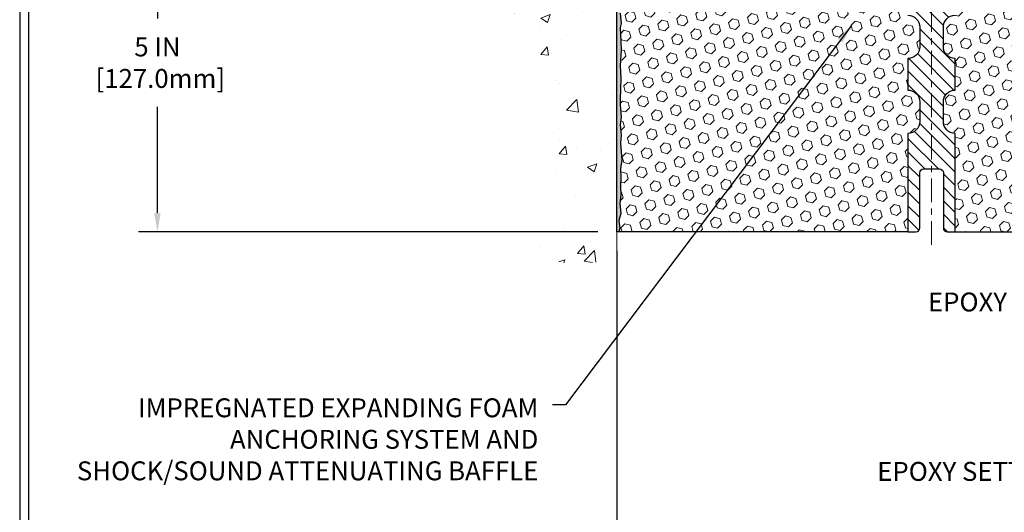
# Model space of a CAD drawing. Extents: x -7 to 3254, y -7 to 1977.
# Drawn here: x 1 to 16, y 9 to 17 of the extents above; entities that cross this region are included whole.
import ezdxf

# ---------------------------------------------------------------- set-up
doc = ezdxf.new("R2010")
doc.units = 0
doc.header["$LTSCALE"] = 5
doc.header["$MEASUREMENT"] = 0
doc.linetypes.add('CENTERX2', pattern=[4, 2.5, -0.5, 0.5, -0.5])
doc.layers.get('DEFPOINTS').update_dxf_attribs({"linetype": 'CONTINUOUS'})
for name, color, linetype, lineweight in [('CENTERLINE - L', 1, 'CENTERX2', 18), ('CONCRETE - H', 130, 'CONTINUOUS', 9), ('CONCRETE - L', 132, 'CONTINUOUS', 13), ('DIMS', 50, 'CONTINUOUS', 25), ('EPOXY ADHESIVE - H', 50, 'CONTINUOUS', 15), ('EPOXY ADHESIVE - L', 52, 'CONTINUOUS', 25), ('FOAM INSERT - H', 150, 'CONTINUOUS', 9), ('FOAM INSERT - L', 152, 'CONTINUOUS', 25), ('SPLINE - H', 253, 'CONTINUOUS', 5), ('SPLINE - L', 7, 'CONTINUOUS', 25), ('TBLOCK-T5', 111, 'CONTINUOUS', 30), ('TEXT - 4', 241, 'CONTINUOUS', 25)]:
    doc.layers.add(name, color=color, linetype=linetype, lineweight=lineweight)
doc.styles.add('ROMANS', font='romans', dxfattribs={"width": 0.9})
doc.dimstyles.get("Standard").update_dxf_attribs({"dimtxt": 0.18, "dimasz": 0.18, "dimexe": 0.18, "dimexo": 0.0625, "dimgap": 0.09, "dimtad": 0, "dimtih": 1, "dimtoh": 1, "dimdec": 4, "dimzin": 0, "dimdsep": 46, "dimtxsty": 'Standard', "dimcen": 0.09, "dimadec": 0, "dimazin": 0, "dimtfac": 1, "dimtdec": 4, "dimtofl": 0, "dimtmove": 0, "dimatfit": 3, "dimfxl": 1, "dimtolj": 1, "dimtzin": 0, "dimarcsym": 0})

# ---------------------------------------------------------------- blocks, each defined once
blk = doc.blocks.new('*D21')
at = {"layer": 'DEFPOINTS', "color": 0, "transparency": 16777216}
for p in [(10.05522968515646, 18.50586430308283), (2.757833661746702, 13.50586430308295), (10.05522968515601, 13.50586430308294)]:
    blk.add_point(p, dxfattribs=at)
at = {"layer": 'DIMS', "color": 0, "lineweight": -2, "transparency": 16777216}
for p, q in [((9.755229685156461, 18.50586430308283), (2.457833661746703, 18.50586430308283)), ((2.757833661746703, 18.20586430308283), (2.757833661746703, 16.89051167485196)), ((2.757833661746702, 13.80586430308295), (2.757833661746703, 15.49051167485196)), ((9.755229685156007, 13.50586430308294), (2.457833661746702, 13.50586430308295))]:
    blk.add_line(p, q, dxfattribs=at)
at = {"layer": 'DIMS', "color": 0, "transparency": 16777216}
for points in [[(2.707833661746703, 18.20586430308283), (2.807833661746703, 18.20586430308283), (2.757833661746703, 18.50586430308283)], [(2.707833661746702, 13.80586430308295), (2.807833661746702, 13.80586430308295), (2.757833661746702, 13.50586430308295)]]:
    blk.add_solid(points, dxfattribs=at)
at = {"layer": 'DIMS', "color": 0, "transparency": 16777216, "insert": (2.7578336617467, 16.19051167485196), "char_height": 0.3, "attachment_point": 5}
blk.add_mtext('\\A1;5 IN\\P [127.0mm]', dxfattribs=at)
blk = doc.blocks.new('*D38')
at = {"layer": 'DEFPOINTS', "color": 0, "transparency": 16777216}
for p in [(10.05522968515601, 13.50586430308294), (20.05522968515652, 8.401459999819053), (20.05522968515652, 7.990167877752668)]:
    blk.add_point(p, dxfattribs=at)
at = {"layer": 'DIMS', "color": 0, "lineweight": -2, "transparency": 16777216}
for p, q in [((10.05522968515601, 13.20586430308294), (10.05522968515601, 7.690167877752669)), ((10.35522968515601, 7.990167877752668), (13.85878756199435, 7.990167877752668)), ((19.75522968515652, 7.990167877752668), (16.90878756199435, 7.990167877752668)), ((20.05522968515652, 8.101459999819053), (20.05522968515652, 7.690167877752669))]:
    blk.add_line(p, q, dxfattribs=at)
at = {"layer": 'DIMS', "color": 0, "transparency": 16777216}
for points in [[(10.35522968515601, 8.040167877752669), (10.35522968515601, 7.940167877752669), (10.05522968515601, 7.990167877752668)], [(19.75522968515652, 8.040167877752669), (19.75522968515652, 7.940167877752669), (20.05522968515652, 7.990167877752668)]]:
    blk.add_solid(points, dxfattribs=at)
at = {"layer": 'DIMS', "color": 0, "transparency": 16777216, "insert": (15.38378756199435, 7.990167877752668), "char_height": 0.3, "attachment_point": 5}
blk.add_mtext('\\A1;10 IN\\P [254.0mm]', dxfattribs=at)

msp = doc.modelspace()

# ---------------------------------------------------------------- hatches: boundary and pattern name
at = {"layer": 'CONCRETE - H'}
h = msp.add_hatch(dxfattribs=at)
h.set_pattern_fill('AR-CONC', color=256, scale=0.21)
h.set_pattern_definition([(49.99999999999999, (0, 0), (1.506246383461582, -0.1317794834634497), [0.1575, -1.7325]), (355, (0, 0), (-0.2913778005873, 1.579603480770025), [0.126, -1.386]), (100.45144446, (0.1255205301, -0.0109816224), (1.214868578126935, 1.447823981034122), [0.1338544032, -1.4723984352]), (46.18420000000002, (0, 0.42), (2.241206794410302, -0.3475904896654607), [0.23625, -2.598749999999999]), (96.63563549, (0.1867671645, 0.3910340553), (1.96279008591588, 2.045649061626556), [0.2007817182, -2.208598895999999]), (351.1841639899999, (0, 0.42), (1.962790084615023, 2.045649060566979), [0.189, -2.0790000021]), (21, (0.21, 0.315), (1.25350480944877, -0.8454996703972115), [0.1575, -1.7325]), (326.0000000000001, (0.21, 0.315), (0.5109621970353216, 1.522815094598391), [0.126, -1.386]), (71.45144474, (0.3144587334, 0.2445416946), (1.764466991132939, 0.677315420893343), [0.133854399, -1.4723984352]), (37.50000000000001, (0, 0), (0.0255356961663104, 0.6990770930457542), [0, -1.3692, 0, -1.407, 0, -1.39125]), (7.499999999999999, (0, 0), (0.552446028628512, 0.8282645949529565), [0, -0.8021999999999999, 0, -1.3377, 0, -0.53025]), (327.5, (-0.4683, 0), (1.121027115962059, -0.04736523064219748), [0, -0.525, 0, -1.638, 0, -2.1735]), (317.5, (-0.6783, 0), (1.224690955619011, 0.2102204628978672), [0, -0.6825, 0, -1.0878, 0, -1.5435])])
edge = h.paths.add_edge_path()
edge.add_spline(control_points=[(10.05522968515646, 21.92387435634737), (9.16093358671958, 22.1020763081633), (6.849306194059807, 22.56270284333829), (6.394325035764837, 17.5839379581887), (9.584435567821856, 16.04189711278013), (8.384485074501526, 12.85053689838196), (9.596982890963943, 13.00875299626955), (10.05522968515646, 13.0685485840736)], knot_values=[0, 0, 0, 0, 2.37946769856967, 6.150583371186311, 9.842178415861474, 11.6954812446426, 12.82145927434564, 12.82145927434564, 12.82145927434564, 12.82145927434564], degree=3, periodic=0)
edge.add_line((10.05522968515646, 13.0685485840736), (10.05522968515646, 20.09961430308272))
edge.add_line((10.05522968515646, 20.09961430308294), (8.030229685156826, 20.09961430308294))
edge.add_line((8.030229685156826, 20.09961430308294), (8.030229685156826, 20.1183643030829))
edge.add_line((8.030229685156826, 20.1183643030829), (7.917729685157099, 20.10302339399209))
edge.add_line((7.917729685157099, 20.10302339399209), (7.917729685157099, 20.08897383396516))
edge.add_line((7.917729685157099, 20.08897383396516), (7.867729685156917, 20.08897383396516))
edge.add_line((7.867729685156917, 20.08897383396516), (7.867729685156917, 20.09961430308294))
edge.add_line((7.867729685156917, 20.09961430308294), (7.855229685157099, 20.09961430308294))
edge.add_line((7.855229685157099, 20.09961430308294), (7.855229685157099, 20.3371143030829))
edge.add_line((7.855229685157099, 20.3371143030829), (7.867729685156917, 20.3371143030829))
edge.add_line((7.867729685156917, 20.3371143030829), (7.867729685156917, 20.34775477220069))
edge.add_line((7.867729685156917, 20.34775477220069), (7.917729685157099, 20.34775477220069))
edge.add_line((7.917729685157099, 20.34775477220069), (7.917729685157099, 20.33370521217375))
edge.add_line((7.917729685157099, 20.33370521217375), (8.030229685156826, 20.31836430308294))
edge.add_line((8.030229685156826, 20.31836430308294), (8.030229685156826, 20.3371143030829))
edge.add_line((8.030229685156826, 20.3371143030829), (10.05522968515646, 20.3371143030829))
edge.add_line((10.05522968515646, 20.3371143030829), (10.05522968515646, 21.92387435634737))
h.paths.add_polyline_path([(5.736830082170084, 17.17906559662011), (7.586830082170084, 17.17906559662011), (7.586830082170084, 18.12906559662011), (5.736830082170084, 18.12906559662011)], flags=9)
at = {"layer": 'EPOXY ADHESIVE - H'}
h = msp.add_hatch(dxfattribs=at)
h.set_pattern_fill('AR-SAND', color=256, scale=0.03937007874015701, style=0)
h.set_pattern_definition([(37.50000000000001, (-366.4054510773995, 22.01392024848906), (-0.002480053468882181, 0.07585920350445416), [0, -0.05984251968503865, 0, -0.06692913385826692, 0, -0.06397637795275514]), (7.499999999999999, (-366.4054510773995, 22.01392024848906), (0.06967624823888606, 0.1111081128043191), [0, -0.03228346456692874, 0, -0.05393700787401511, 0, -0.02066929133858243]), (327.5, (-366.4538762742499, 22.01392024848906), (0.1226040103051755, 0.0002227973833450563), [0, -0.0196850393700785, 0, -0.07086614173228262, 0, -0.09251968503936897]), (317.5, (-366.4538762742499, 22.01392024848906), (0.118351441124892, 0.03455415609977317), [0, -0.009842519685039252, 0, -0.04645669291338526, 0, -0.05314960629921196])])
edge = h.paths.add_edge_path()
edge.add_line((10.10246789118986, 17.71117334136909), (10.10115005410029, 17.39749997835577))
edge.add_line((10.10115005410029, 17.39749997835577), (10.08417295351768, 17.28411684003947))
edge.add_line((10.08417295351768, 17.28411684003947), (10.10087652401575, 17.18517373462134))
edge.add_line((10.10087652401575, 17.18517373462134), (10.10728806919809, 16.97379386842738))
edge.add_line((10.10728806919809, 16.97379386842738), (10.12651905767729, 16.81365834667383))
edge.add_line((10.12651905767729, 16.81365834667383), (10.10728806919809, 16.74960458228077))
edge.add_line((10.10728806919809, 16.74960458228077), (10.12010751249494, 16.53182000611093))
edge.add_line((10.12010751249494, 16.53182000611093), (10.12651905767729, 16.38902755593278))
edge.add_line((10.12651905767729, 16.38902755593278), (10.10728806919809, 16.14562191831408))
edge.add_line((10.10728806919809, 16.14562191831408), (10.12010751249494, 15.94064676209643))
edge.add_line((10.12010751249494, 15.94064676209643), (10.10728806919809, 15.60115936711679))
edge.add_line((10.10728806919809, 15.60115936711679), (10.10728806919809, 15.52616724112465))
edge.add_line((10.10728806919809, 15.52616724112465), (10.12651905767729, 15.32759901642692))
edge.add_line((10.12651905767729, 15.32759901642692), (10.10728806919809, 15.21230312913747))
edge.add_line((10.10728806919809, 15.21230312913747), (10.12651905767729, 15.03935596588769))
edge.add_line((10.12651905767729, 15.03935596588769), (10.11369961438044, 14.91124843710202))
edge.add_line((10.11369961438044, 14.91124843710202), (10.13292695579179, 14.64862422646809))
edge.add_line((10.13292695579179, 14.64862422646809), (10.11400691513694, 14.50586430308169))
edge.add_line((10.11400691513694, 14.50586430308169), (10.11750328226884, 14.3693831255606))
edge.add_line((10.11750328226873, 14.3693831255606), (10.11444696557436, 14.23801046964581))
edge.add_line((10.11444696557436, 14.23801046964581), (10.12055959896298, 14.08219643891016))
edge.add_line((10.1205595989631, 14.08219643891016), (10.10222159607764, 13.96304454647793))
edge.add_line((10.10222159607764, 13.96304454647805), (10.11750328226873, 13.79806496214849))
edge.add_line((10.11750328226873, 13.79806496214849), (10.08694001260614, 13.68807862331028))
edge.add_line((10.08694001260614, 13.68807862331028), (10.10222159607764, 13.56281631110073))
edge.add_line((10.10222159607764, 13.56281631110073), (10.08955710061906, 13.50586430308294))
edge.add_line((10.08955710061906, 13.50586430308294), (10.05522968515601, 13.50586430308294))
edge.add_line((10.05522968515601, 13.50586430308294), (10.05522968515555, 17.63086430308272))
edge.add_arc((9.85846080914024, 17.80065221073573), 0.25989598718241, 319.2097510610757, 339.8617083185462)
at = {"layer": 'FOAM INSERT - H'}
h = msp.add_hatch(dxfattribs=at)
h.set_pattern_fill('HEX', color=256, scale=0.72, angle=45, style=0)
h.set_pattern_definition([(45, (-40.40872928579211, 9.116835356670606), (-0.110227038425243, 0.110227038425243), [0.09, -0.18]), (165, (-40.40872928579211, 9.116835356670606), (-0.04034589624756245, -0.1505729346728054), [0.09, -0.18]), (105, (-40.34508967548533, 9.180474966977393), (-0.1505729346728054, -0.04034589624756237), [0.09, -0.18])])
h.paths.add_polyline_path([(14.86772968515646, 15.56836430308277, 0.4142135623730951), (14.68022968515646, 15.75586430308277), (14.68022968515646, 16.25586430308277, 0.4142135623730951), (14.86772968515646, 16.44336430308277), (14.86772968515646, 16.75586430308277, 0.4142135623730951), (14.68022968515646, 16.94336430308277), (14.68022968515646, 17.63086430308278, -0.1620058556709583), (14.61772968515646, 17.78260853919164), (14.61772968515646, 18.00453928671439, -0.3419987131543633), (14.58257343515078, 17.95915276312447, -0.4678085753712874), (14.46563711936795, 18.04306768039739), (14.46195733463611, 18.09323522152903, 0.3154002288619432), (14.3894259592193, 18.18214941171729, 0.1752171006127762), (13.95479914303263, 18.15104909429355, 0.2212203998699706), (13.8439264910532, 18.02387398858687, -0.7517211682113646), (13.66381136027229, 18.02387398858685, 0.2212203998699411), (13.55293870829297, 18.15104909429354, 0.2122786689929564), (13.03228859450036, 18.15104909427987, 0.2212203998470953), (12.92141594253252, 18.0238739885841, -0.7517211681844714), (12.74130081175275, 18.02387398858411, 0.2212203998471927), (12.6304281597848, 18.15104909427992, 0.2122786689995516), (12.10977804597741, 18.15104909428692, 0.2212203998587035), (11.99890539400366, 18.02387398858565, -0.7517211681979109), (11.81879026322298, 18.02387398858565, 0.2212203998587034), (11.70791761124923, 18.15104909428692, 0.2122786689927503), (11.18726749745707, 18.15104909428669, 0.2212203998583314), (11.07639484548343, 18.02387398858559, -0.7517211681973808), (10.89627971470276, 18.02387398858559, 0.2212203998583315), (10.78540706272923, 18.15104909428669, 0.1776223141339631), (10.34503440906082, 18.18049628025169, 0.3128374551412405), (10.27339970142174, 18.09184006982188), (10.26982225094588, 18.04306768040685, -0.4678085754018812), (10.15288593516783, 17.95915276314565, -0.3419987132393429), (10.11772968515646, 18.00453928672844), (10.11772968515646, 17.78260853919164, -0.07061630252949813), (10.10246789118986, 17.71117334136925), (10.10115005410029, 17.39749997835565), (10.08417295351768, 17.2841168400398), (10.10087652401575, 17.18517373462167), (10.10728806919798, 16.97379386842753), (10.12651905767729, 16.81365834667388), (10.10728806919809, 16.74960458228083), (10.12010751249449, 16.5318200061153), (10.12651905767729, 16.38902755593256), (10.10728806919809, 16.14562191831414), (10.12010751249494, 15.9406467620962), (10.10728806919809, 15.60115936711718), (10.10728806919809, 15.52616724112436), (10.12651905767729, 15.32759901642693), (10.10728806919809, 15.21230312913762), (10.12651905767729, 15.03935596588772), (10.11369961438044, 14.91124843710153), (10.13292695579179, 14.64862422646829), (10.11400691513683, 14.50586430308192), (10.11750328226873, 14.36938312556063), (10.11444696557436, 14.23801046964572), (10.12055959896298, 14.08219643890989), (10.10222159607764, 13.96304454647805), (10.11750328226873, 13.79806496214874), (10.08694001260614, 13.68807862331041), (10.10222159607764, 13.56281631110078), (10.08955710061895, 13.50586430308294), (14.68022968515646, 13.50586430308277), (14.68022968515646, 15.06836430308277, 0.4142135623730951), (14.86772968515646, 15.25586430308277)])
h = msp.add_hatch(dxfattribs=at)
h.set_pattern_fill('HEX', color=256, scale=0.72, angle=45, style=0)
h.set_pattern_definition([(45, (-297.8956017446825, 246.3064665212504), (-0.110227038425243, 0.110227038425243), [0.09, -0.18]), (165, (-297.8956017446825, 246.3064665212504), (-0.04034589624756245, -0.1505729346728054), [0.09, -0.18]), (105, (-297.8319621343757, 246.3701061315572), (-0.1505729346728054, -0.04034589624756237), [0.09, -0.18])])
h.paths.add_polyline_path([(19.99035185781707, 15.94064676209632), (20.00317130111392, 16.14562191831396), (19.98394031263473, 16.38902755593267), (19.99035185781707, 16.53182000611079), (20.00317130111392, 16.74960458228065), (19.98394031263473, 16.81365834667372), (20.00317130111392, 16.97379386842726), (20.00958284629627, 17.18517373462123), (20.02628641679433, 17.28411684003936), (20.00930931621173, 17.39749997835565), (20.00799147912215, 17.71117334137139, -0.07061630252711584), (19.99272968515646, 17.78260853919147), (19.99272968515623, 18.00453928672843, -0.3419987130706944), (19.95757343517238, 17.9591527631527, -0.4678085754942621), (19.84063711936705, 18.04306768040709), (19.83705966889124, 18.09184006982181, 0.3128374551686198), (19.76542496124262, 18.18049628025449, 0.1776223141299493), (19.32505230758375, 18.15104909428672, 0.2212203998584142), (19.21417965561017, 18.02387398858562, -0.7517211681974073), (19.03406452482949, 18.02387398858559, 0.221220399858273), (18.92319187285591, 18.15104909428666, 0.2122786689927593), (18.40254175906375, 18.15104909428695, 0.2212203998587513), (18.29166910708994, 18.02387398858565, -0.7517211681978988), (18.11155397630927, 18.02387398858565, 0.2212203998587422), (18.00068132433552, 18.15104909428692, 0.2122786689995597), (17.48003121052807, 18.1510490942799, 0.2212203998471419), (17.36915855856017, 18.02387398858411, -0.7517211681844209), (17.1890434277804, 18.02387398858411, 0.2212203998471372), (17.07817077581257, 18.15104909427987, 0.2122786689929001), (16.55752066202007, 18.1510490942936, 0.2212203998700315), (16.44664801004063, 18.02387398858687, -0.7517211682114961), (16.26653287925973, 18.02387398858687, 0.2212203998699507), (16.15566022728029, 18.15104909429357, 0.1752171006088672), (15.72103341110301, 18.18214941171993, 0.3154002288658559), (15.64850203567744, 18.09323522153733), (15.64482225094497, 18.04306768039737, -0.4678085753422423), (15.52788593517079, 17.95915276312223, -0.3419987132083969), (15.49272968515635, 18.00453928671439), (15.49272968515646, 17.78260853919164, -0.1620058556709626), (15.43022968515646, 17.63086430308277), (15.43022968515646, 16.94336430308277, 0.4142135623730951), (15.24272968515646, 16.75586430308277), (15.24272968515646, 16.44336430308277, 0.4142135623730951), (15.43022968515646, 16.25586430308277), (15.43022968515646, 15.75586430308277, 0.4142135623730951), (15.24272968515646, 15.56836430308277), (15.24272968515646, 15.25586430308277, 0.4142135623730951), (15.43022968515646, 15.06836430308277), (15.43022968515646, 13.50586430308277), (20.25632519784915, 13.50586430308277), (20.25368704095979, 13.58713671305804), (20.24338763071785, 13.68807862331016), (20.25947413674396, 13.79806496214837), (20.25498786016317, 13.88285817429767), (20.24908306565351, 13.97440408996152), (20.24492578268848, 14.06292407559533), (20.24727146444377, 14.20912852825415), (20.24727146444377, 14.41016114853358), (20.26508839143764, 14.61225590691583), (20.23917907602038, 14.79724130733484), (20.23066796844898, 14.97797674087587), (20.22641241466329, 15.16550652935985), (20.20087909195001, 15.43512778332615), (20.00317130111392, 15.52616724112454), (20.00317130111392, 15.60115936711668)])
at = {"layer": 'SPLINE - H'}
h = msp.add_hatch(dxfattribs=at)
h.set_pattern_fill('ANSI31', color=256, scale=1.21, angle=90, style=0)
h.set_pattern_definition([(135, (-40.40872928579211, 9.116835356670606), (-0.1069499006544653, -0.1069499006544653), [])])
h.paths.add_polyline_path([(15.43022968515646, 18.29232763859966, -0.3866515939376127), (15.55522968515646, 18.44386430308276, 0.4142135623731033), (15.49322968515645, 18.50586430308277), (15.33672968515651, 18.50586430308277), (15.21172968515651, 18.38086430308277), (15.21172968515651, 17.78736430308277, -0.414213562373095), (15.05522968515646, 17.63086430308277), (15.05522968515646, 17.50586430308277, -0.4142135623730951), (15.18022968515646, 17.38086430308277, -0.4142135623730951), (15.05522968515646, 17.25586430308277), (15.05522968515646, 14.50586430308277), (15.18072968515645, 14.50586430308277, -0.4142135623731454), (15.24272968515646, 14.44386430308279), (15.24272968515646, 13.56786430308279, 0.41421356237316), (15.30472968515647, 13.50586430308277), (15.43022968515646, 13.50586430308277), (15.43022968515646, 15.06836430308277, -0.4142135623730951), (15.24272968515646, 15.25586430308277), (15.24272968515646, 15.56836430308277, -0.4142135623730951), (15.43022968515646, 15.75586430308277), (15.43022968515646, 16.25586430308277, -0.4142135623730951), (15.24272968515646, 16.44336430308277), (15.24272968515646, 16.75586430308277, -0.4142135623730951), (15.43022968515646, 16.94336430308277)])
h.paths.add_polyline_path([(15.05522968515646, 17.25586430308277, -0.4142135623730951), (14.93022968515646, 17.38086430308277, -0.4142135623730951), (15.05522968515646, 17.50586430308277), (15.05522968515646, 17.63086430308277, -0.4142135623731283), (14.89872968515652, 17.78736430308277), (14.89872968515652, 18.38086430308277), (14.77372968515652, 18.50586430308277), (14.61722968515647, 18.50586430308277, 0.4142135623730362), (14.55522968515646, 18.44386430308276, -0.3866515939375595), (14.68022968515646, 18.29232763859966), (14.68022968515646, 16.94336430308277, -0.4142135623730951), (14.86772968515646, 16.75586430308277), (14.86772968515646, 16.44336430308277, -0.4142135623730896), (14.68022968515646, 16.25586430308277), (14.68022968515646, 15.75586430308277, -0.4142135623730951), (14.86772968515646, 15.56836430308277), (14.86772968515646, 15.25586430308277, -0.4142135623730951), (14.68022968515646, 15.06836430308277), (14.68022968515646, 13.50586430308277), (14.80572968515645, 13.50586430308277, 0.4142135623731454), (14.86772968515646, 13.56786430308279), (14.86772968515646, 14.44386430308276, -0.4142135623731119), (14.92972968515647, 14.50586430308277), (15.05522968515646, 14.50586430308277)])

# ---------------------------------------------------------------- linework, layer by layer
at = {"layer": 'CENTERLINE - L', "ltscale": 0.03}
msp.add_line((15.05522968515601, 19.07751242122032), (15.05522968515601, 13.22482386012427), dxfattribs=at)
at = {"layer": 'CONCRETE - L'}
msp.add_line((10.05522968515646, 13.0685485840736), (10.05522968515646, 21.92387435634737), dxfattribs=at)
at = {"layer": 'EPOXY ADHESIVE - L'}
msp.add_lwpolyline([(10.10728806919809, 16.97379386842738), (10.12651905767729, 16.81365834667383), (10.10728806919809, 16.74960458228077), (10.12010751249494, 16.53182000611093), (10.12651905767729, 16.38902755593278), (10.10728806919809, 16.14562191831408), (10.12010751249494, 15.94064676209643), (10.10728806919809, 15.60115936711679), (10.10728806919809, 15.52616724112465), (10.12651905767729, 15.32759901642692), (10.10728806919809, 15.21230312913747), (10.12651905767729, 15.03935596588769), (10.11369961438044, 14.91124843710202), (10.13292695579179, 14.64862422646809), (10.11400691513694, 14.50586430308169), (10.11750328226873, 14.3693831255606), (10.11444696557436, 14.23801046964581), (10.1205595989631, 14.08219643891016), (10.10222159607764, 13.96304454647805), (10.11750328226873, 13.79806496214849), (10.08694001260614, 13.68807862331028), (10.10222159607764, 13.56281631110073), (10.08955710061906, 13.50586430308294), (10.05522968515601, 13.50586430308294), (10.05522968515555, 17.63086430308272, 0.09035585911871209)], format="xyb", dxfattribs=at)
at = {"layer": 'FOAM INSERT - L'}
for p, q in [((14.68022968515646, 13.50586430308277), (10.05522968515601, 13.50586430308294)), ((15.43022968515646, 13.50586430308277), (20.29322968515652, 13.50586430308277))]:
    msp.add_line(p, q, dxfattribs=at)
at = {"layer": 'SPLINE - L'}
msp.add_lwpolyline([(14.68022968515646, 16.94336430308277, -0.414213562373095), (14.86772968515646, 16.75586430308277), (14.86772968515646, 16.44336430308277, -0.414213562373095), (14.68022968515646, 16.25586430308277), (14.68022968515646, 15.75586430308277, -0.414213562373095), (14.86772968515646, 15.56836430308277), (14.86772968515646, 15.25586430308277, -0.414213562373095), (14.68022968515646, 15.06836430308277), (14.68022968515646, 13.50586430308277), (14.80572968515645, 13.50586430308277, 0.414213562373095), (14.86772968515646, 13.56786430308279), (14.86772968515646, 14.44386430308276, -0.414213562373095), (14.92972968515647, 14.50586430308277), (15.18072968515645, 14.50586430308277, -0.414213562373095), (15.24272968515646, 14.44386430308276), (15.24272968515646, 13.56786430308279, 0.4142135623730929), (15.30472968515647, 13.50586430308277), (15.43022968515646, 13.50586430308277), (15.43022968515646, 15.06836430308277, -0.414213562373095), (15.24272968515646, 15.25586430308277), (15.24272968515646, 15.56836430308277, -0.414213562373095), (15.43022968515646, 15.75586430308277), (15.43022968515646, 16.25586430308277, -0.414213562373095), (15.24272968515646, 16.44336430308277), (15.24272968515646, 16.75586430308277, -0.414213562373095), (15.43022968515646, 16.94336430308277)], format="xyb", dxfattribs=at)
at = {"layer": 'TBLOCK-T5'}
for points in [[(39.63937499999992, 29.76749999999964), (0.5695312500007503, 29.76749999999964), (0.5695312500007503, 0.3796874999995907), (39.63937499999992, 0.3796874999995907)], [(39.4975859312774, 5.700993731902145), (39.4975859312774, 29.62571093127843), (0.7113203187204817, 29.62571093127843), (0.7113203187204817, 5.700993731902145)]]:
    msp.add_lwpolyline(points, close=True, dxfattribs=at)

# ---------------------------------------------------------------- texts
at = {"layer": 'TEXT - 4', "char_height": 0.3, "style": 'ROMANS'}
for s, insert, attachment_point in [('EPOXY ADHESIVE', (14.99894358979324, 12.5438490006046), 1), ('IMPREGNATED EXPANDING FOAM \\PANCHORING SYSTEM AND\\PSHOCK/SOUND ATTENUATING BAFFLE', (8.809444090143216, 10.86493330233448), 3)]:
    msp.add_mtext(s, dxfattribs=dict(at, insert=insert, attachment_point=attachment_point))
at = {"layer": 'TEXT - 4', "insert": (18.09586279982153, 9.855783587285586), "char_height": 0.3, "attachment_point": 3, "style": 'ROMANS'}
msp.add_mtext_dynamic_manual_height_columns('EPOXY SETTING BED', width=4.193135317444444, gutter_width=90, heights=[0], dxfattribs=at)

# ---------------------------------------------------------------- dimensions: what is measured, and where the dimension line sits
at = {"layer": 'DIMS'}
dim = msp.add_linear_dim(base=(2.757833661746702, 13.50586430308295), p1=(10.05522968515646, 18.50586430308283), p2=(10.05522968515601, 13.50586430308294), angle=90, text='<>\\P[]', dimstyle='Standard', override={"dimtxt": 0.3, "dimasz": 0.3, "dimexe": 0.3, "dimexo": 0.3, "dimgap": 0.3, "dimlunit": 5, "dimpost": ' IN', "dimfrac": 2}, dxfattribs=at)
dim.commit()
dim.dimension.update_dxf_attribs({"geometry": '*D21', "text_midpoint": (2.7578336617467, 16.19051167485196), "dimtype": 160})
dim = msp.add_linear_dim(base=(20.05522968515652, 7.990167877752668), p1=(10.05522968515601, 13.50586430308294), p2=(20.05522968515652, 8.401459999819053), text='<>\\P[]', dimstyle='Standard', override={"dimtxt": 0.3, "dimasz": 0.3, "dimexe": 0.3, "dimexo": 0.3, "dimgap": 0.3, "dimlunit": 5, "dimpost": ' IN'}, dxfattribs=at)
dim.commit()
dim.dimension.update_dxf_attribs({"geometry": '*D38', "text_midpoint": (15.38378756199435, 7.990167877752668), "dimtype": 160})

# ---------------------------------------------------------------- leaders
at = {"layer": 'TEXT - 4'}
msp.add_leader([(13.78424718242064, 16.78262177294205), (9.240253775875686, 10.76389027815658), (9.033240810392698, 10.76389027815658)], dimstyle='Standard', override={"dimasz": 0.3}, dxfattribs=at)

doc.saveas('drawing.dxf')
